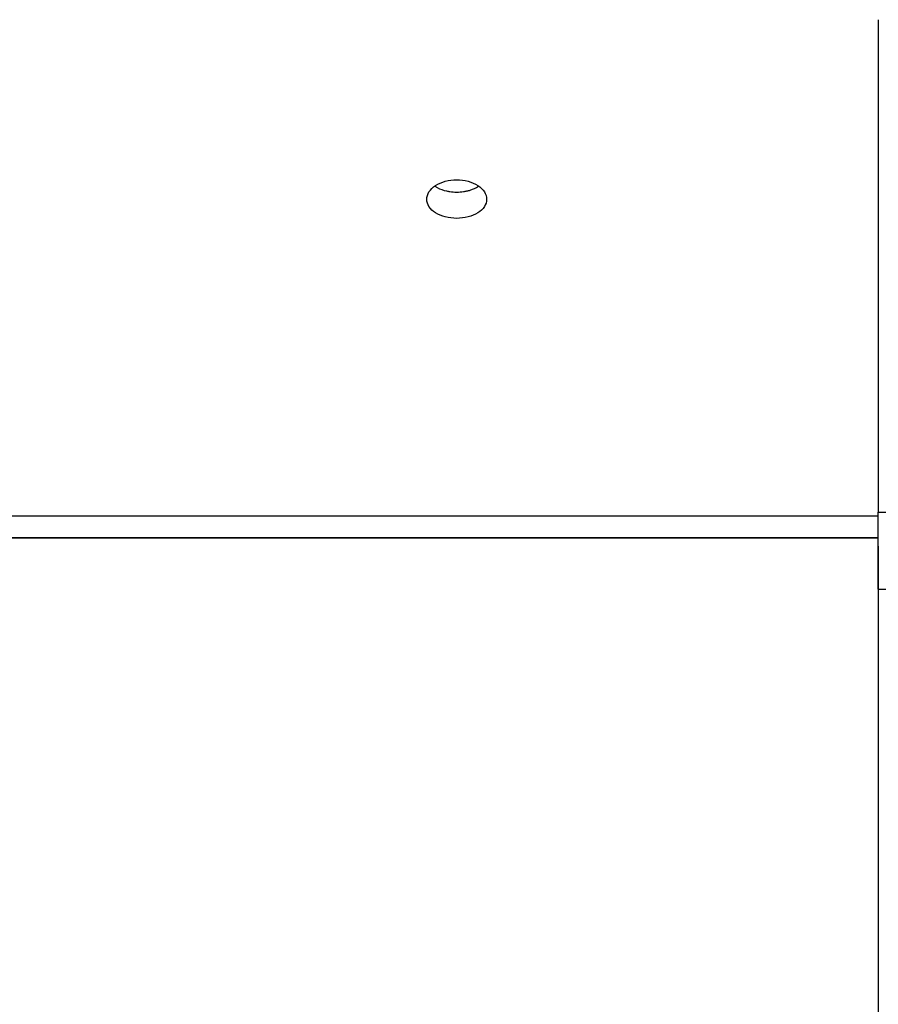
# Model space of a CAD drawing. Units: millimetres. Extents: x 0 to 594, y 0 to 420.
# Drawn here: x 129 to 154, y 207 to 236 of the extents above; entities that cross this region are included whole.
import ezdxf

# ---------------------------------------------------------------- set-up
doc = ezdxf.new("R2010")
doc.units = ezdxf.units.MM
doc.header["$LTSCALE"] = 32.67
doc.layers.get('0').update_dxf_attribs({"linetype": 'CONTINUOUS'})
doc.layers.add('AXES', color=7, linetype='CONTINUOUS')
doc.layers.add('SOLIDES', color=7, linetype='CONTINUOUS')
doc.styles.get("Standard").update_dxf_attribs({"font": 'txt', "width": 0.85})
doc.dimstyles.new('DIMSTYLE_5', dxfattribs={"dimtxt": 3.5, "dimasz": 3.5, "dimexe": 0.18, "dimexo": 0.0625, "dimgap": 0.09, "dimtad": 1, "dimdec": 4, "dimlfac": 4, "dimdsep": 46, "dimtxsty": 'STANDARD', "dimblk": '_FILLED', "dimblk1": '_FILLED', "dimblk2": '_FILLED', "dimcen": 0.09, "dimclrt": 5, "dimadec": 0, "dimazin": 0, "dimtp": 0.0001, "dimtm": 0.0001, "dimtfac": 1, "dimtdec": 4, "dimtofl": 0, "dimtmove": 0, "dimatfit": 3, "dimldrblk": '_FILLED', "dimfxl": 1, "dimtolj": 1, "dimarcsym": 0})

# ---------------------------------------------------------------- blocks, each defined once
blk = doc.blocks.new('_FILLED')
at = {"color": 0, "linetype": 'BYBLOCK'}
blk.add_solid([(0, 0), (-1, 0.2143), (-1, -0.2143)], dxfattribs=at)
blk = doc.blocks.new('*D23')
at = {"color": 2, "linetype": 'CONTINUOUS'}
for p, q in [((154.406, 220.497), (154.406, 181.922)), ((96.969, 200.721), (96.969, 181.922)), ((96.969, 183.422), (125.687, 183.422)), ((154.406, 183.422), (125.687, 183.422))]:
    blk.add_line(p, q, dxfattribs=at)
at = {"color": 2, "linetype": 'CONTINUOUS', "xscale": 3.5, "yscale": 3.5, "zscale": 3.5, "rotation": 180}
blk.add_blockref('_FILLED', (96.969, 183.422), dxfattribs=at)
at = {"color": 2, "linetype": 'CONTINUOUS', "xscale": 3.5, "yscale": 3.5, "zscale": 3.5}
blk.add_blockref('_FILLED', (154.406, 183.422), dxfattribs=at)
at = {"color": 5, "linetype": 'CONTINUOUS', "insert": (125.687, 187.797), "char_height": 3.5, "width": 17.85, "attachment_point": 2, "line_spacing_factor": 0.9}
blk.add_mtext('229,75', dxfattribs=at)
blk = doc.blocks.new('*D30')
at = {"color": 2, "linetype": 'CONTINUOUS'}
for p, q in [((154.406, 220.497), (154.406, 181.922)), ((174.031, 218.997), (174.031, 181.922)), ((154.406, 183.422), (164.219, 183.422)), ((174.031, 183.422), (164.219, 183.422))]:
    blk.add_line(p, q, dxfattribs=at)
at = {"color": 2, "linetype": 'CONTINUOUS', "xscale": 3.5, "yscale": 3.5, "zscale": 3.5, "rotation": 180}
blk.add_blockref('_FILLED', (154.406, 183.422), dxfattribs=at)
at = {"color": 2, "linetype": 'CONTINUOUS', "xscale": 3.5, "yscale": 3.5, "zscale": 3.5}
blk.add_blockref('_FILLED', (174.031, 183.422), dxfattribs=at)
at = {"color": 5, "linetype": 'CONTINUOUS', "insert": (164.219, 187.797), "char_height": 3.5, "width": 11.9, "attachment_point": 2, "line_spacing_factor": 0.9}
blk.add_mtext('78,5', dxfattribs=at)

msp = doc.modelspace()

# ---------------------------------------------------------------- linework, layer by layer
at = {"color": 7, "linetype": 'CONTINUOUS'}
for p, q in [((154.406094, 235.87898), (154.406094, 221.49714)), ((154.406094, 221.49714), (155.656094, 221.49714)), ((128.718594, 221.389012), (154.406094, 221.389012)), ((128.718594, 220.74714), (154.406094, 220.74714))]:
    msp.add_line(p, q, dxfattribs=at)
at = {"color": 3, "linetype": 'CONTINUOUS'}
for centre, radius, start, end in [((142.080465, 232.13351), 1.290081, 257.3221323, 261.6203551), ((142.093325, 232.219868), 1.377391, 261.6146222, 270.0111219), ((142.093871, 232.219546), 1.377069, 269.9884216, 278.4630125), ((142.107092, 232.131562), 1.288098, 278.4572725, 282.7962023)]:
    msp.add_arc(centre, radius, start, end, dxfattribs=at)
at = {"color": 7, "linetype": 'CONTINUOUS'}
for points, knots in [([(141.218633, 230.631751), (141.218628, 230.707176), (141.275013, 230.872189), (141.479488, 231.055186), (141.763901, 231.174049), (141.981015, 231.201143), (142.093595, 231.201143)], [0, 0, 0, 0, 0.198698738, 0.431311649, 0.703420278, 1, 1, 1, 1]), ([(142.093595, 231.201143), (142.206167, 231.201143), (142.423267, 231.174054), (142.707669, 231.055196), (142.912161, 230.872217), (142.96855, 230.707203), (142.968555, 230.631778)], [0, 0, 0, 0, 0.296563983, 0.568665648, 0.801297991, 1, 1, 1, 1]), ([(142.093593, 230.076264), (141.981107, 230.076264), (141.764827, 230.101837), (141.480463, 230.215128), (141.274572, 230.393408), (141.218638, 230.556973), (141.218633, 230.631751)], [0, 0, 0, 0, 0.298311854, 0.570514165, 0.801689982, 1, 1, 1, 1]), ([(142.968555, 230.631778), (142.96856, 230.556999), (142.91263, 230.393436), (142.706756, 230.215138), (142.42238, 230.101842), (142.206087, 230.076264), (142.093593, 230.076264)], [0, 0, 0, 0, 0.198307014, 0.429463323, 0.701672387, 1, 1, 1, 1])]:
    msp.add_open_spline(points, degree=3, knots=knots, dxfattribs=at)
at = {"color": 3, "linetype": 'CONTINUOUS'}
for points, knots in [([(141.453145, 231.017921), (141.477367, 231.001474), (141.584488, 230.937341), (141.704284, 230.895864), (141.797332, 230.874882)], [0, 0, 0, 0, 0.234857772, 1, 1, 1, 1]), ([(142.392385, 230.875456), (142.42432, 230.882727), (142.543625, 230.914934), (142.658497, 230.966675), (142.733711, 231.017692)], [0, 0, 0, 0, 0.264905291, 1, 1, 1, 1])]:
    msp.add_open_spline(points, degree=3, knots=knots, dxfattribs=at)
at = {"layer": 'AXES', "color": 7, "linetype": 'CONTINUOUS'}
msp.add_line((154.406094, 220.74714), (128.718594, 220.74714), dxfattribs=at)
at = {"layer": 'SOLIDES', "color": 7, "linetype": 'CONTINUOUS'}
for q in [(154.406094, 221.49714), (170.656094, 219.24714)]:
    msp.add_line((154.406094, 219.24714), q, dxfattribs=at)

# ---------------------------------------------------------------- dimensions: what is measured, and where the dimension line sits
at = {"color": 2, "linetype": 'CONTINUOUS'}
for base, p1, p2, picture, middle in [((154.406094, 183.422333), (96.968594, 200.720949), (154.406094, 220.49714), '*D23', (116.762344, 186.047333)), ((174.031094, 183.422333), (154.406094, 220.49714), (174.031094, 218.99714), '*D30', (158.268594, 186.047333))]:
    dim = msp.add_linear_dim(base=base, p1=p1, p2=p2, dimstyle='DIMSTYLE_5', dxfattribs=at)
    dim.commit()
    dim.dimension.update_dxf_attribs({"geometry": picture, "text_midpoint": middle, "dimtype": 160})

doc.saveas('drawing.dxf')
